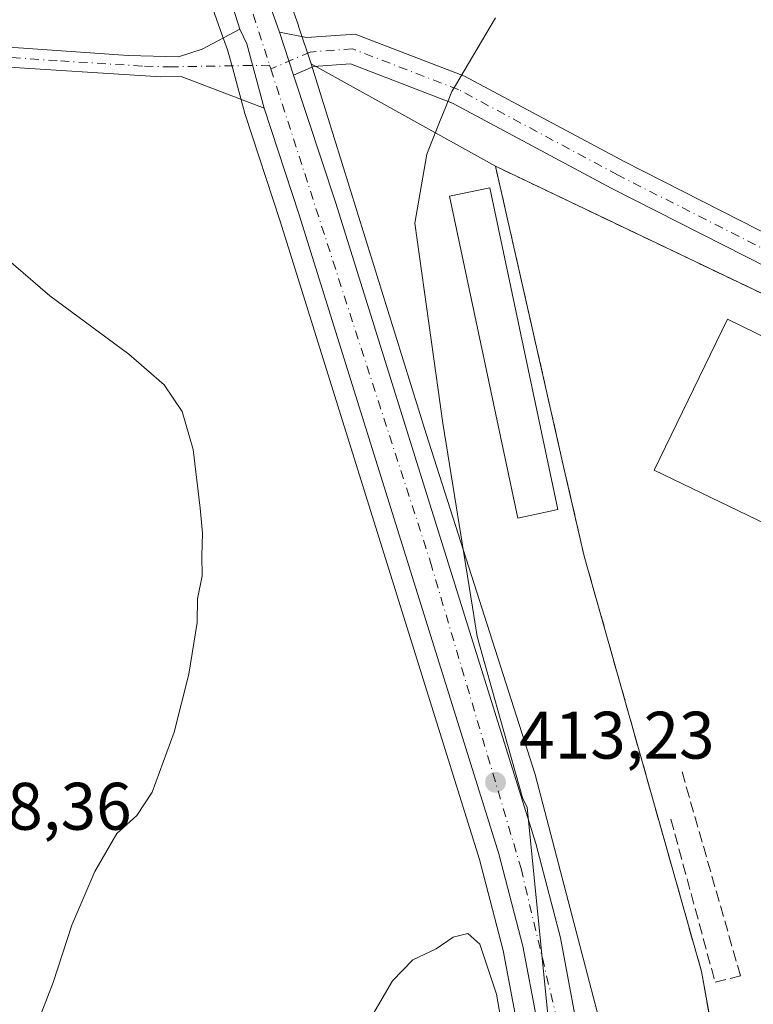
# Model space of a CAD drawing. Units: metres. Extents: x 603733 to 607304, y 4740782 to 4743147.
# Drawn here: x 604094 to 604204, y 4742225 to 4742372 of the extents above; entities that cross this region are included whole.
import ezdxf

# ---------------------------------------------------------------- set-up
doc = ezdxf.new("R2010")
doc.units = ezdxf.units.M
doc.header["$MEASUREMENT"] = 0
doc.linetypes.add('DGN Style 3', pattern=[2.307223458686699, 1.648016756204785, -0.6592067024819142])
doc.linetypes.add('DGN Style 4', pattern=[2.6384748266838614, 1.318413404963828, -0.6592067024819142, 0.001648016756204785, -0.6592067024819142])
for name, color, linetype, lineweight in [('Carretera de calzada única Cxs', 7, 'Continuous', 13), ('Carretera de calzada única eje', 7, 'DGN Style 4', 0), ('Cultivos herbáceos CxS', 92, 'Continuous', 0), ('Curva de nivel normal', 30, 'Continuous', 0), ('Depósito de residuos Cxs', 6, 'Continuous', 0), ('Edificación industrial Cxs', 135, 'Continuous', 13), ('Edificación ligera Cxs', 1, 'Continuous', 0), ('Entidad de ámbito territorial', 7, 'Continuous', 0), ('Entidad de ámbito territorial CxS', 92, 'Continuous', 0), ('Municipio', 91, 'Continuous', 13), ('Municipio CxS', 4, 'Continuous', 0), ('Muro lineal', 1, 'DGN Style 3', 13), ('Núcleo urbano CxS', 7, 'Continuous', 0), ('Obra de contención lineal', 1, 'DGN Style 3', 13), ('Pista no pavimentada Cxs', 111, 'Continuous', 0), ('Pista no pavimentada eje', 91, 'DGN Style 4', 0), ('Pista pavimentada Cxs', 135, 'Continuous', 0), ('Pista pavimentada eje', 135, 'DGN Style 4', 0), ('Planta de tratamiento de residuos CxS', 135, 'Continuous', 0), ('Punto de cota en terreno', 7, 'Continuous', 0), ('Rótulo de punto de cota en terreno', 7, 'Continuous', 0), ('Vegetación y arbolados urbanos CxS', 151, 'Continuous', 0)]:
    doc.layers.add(name, color=color, linetype=linetype, lineweight=lineweight)
doc.styles.add('Style-Arial', font='txt')

# ---------------------------------------------------------------- blocks, each defined once
blk = doc.blocks.new('*U17')
at = {"layer": 'Cultivos herbáceos CxS', "color": 92, "linetype": 'Continuous', "lineweight": 0}
for points in [[(604203.2872000001, 4742060.1141, 414.9245999999985), (604189.3534000004, 4742091.754000001, 415.585500000001), (604185.9638999999, 4742100.963400001, 415.649900000004), (604183.7593, 4742111.750700001, 415.8187000000034), (604183.7107999995, 4742111.9531, 415.8165000000009), (604182.5447000006, 4742116.150599999, 415.6858999999968), (604182.4691000005, 4742117.3597, 415.6803000000073), (604197.9901000002, 4742115.550100001, 416.3886999999959), (604202.5308999997, 4742114.568600001, 415.0432000000001), (604209.8800999997, 4742112.9801, 415.5571000000054), (604305.2701000003, 4742092.390100001, 421.9551000000066), (604381.3601000002, 4742247.4001, 417.9367000000057), (604356.4700999996, 4742259.280099999, 416.2630000000063), (604351.3602, 4742261.710100001, 415.9765999999945), (604347.1601999998, 4742263.720100001, 415.7391000000061), (604165.3800999997, 4742350.4301, 412.3010999999969), (604137.8444999997, 4742365.728599999, 412.0746000000072), (604135.9889000002, 4742371.350500001, 411.9820999999938), (604135.9675000003, 4742371.413100001, 411.9818999999989), (604132.9463000001, 4742379.930199999, 412.1006000000052)], [(604122.3629999999, 4742376.3367, 411.5884999999981), (604124.6124999998, 4742369.998500001, 411.5770000000048), (604125.3936000001, 4742367.788000001, 411.6358999999939), (604126.1067000004, 4742365.147700001, 411.6970000000001), (604127.9539000001, 4742358.3079, 411.4921000000031), (604128.0011999998, 4742358.1501, 411.485400000005), (604133.2439000001, 4742342.2623, 411.1989999999932), (604163.0040999996, 4742247.077299999, 413.4946999999956), (604166.5109000001, 4742233.4847, 414.5078000000067), (604168.6139000002, 4742222.4169, 415.0865000000049)]]:
    blk.add_polyline3d(points, dxfattribs=at)
blk = doc.blocks.new('5PATER')
at = {"layer": 'Vegetación y arbolados urbanos CxS', "linetype": 'Continuous', "lineweight": 0}
h = blk.add_hatch(color=51, dxfattribs=at)
edge = h.paths.add_edge_path()
edge.add_ellipse((0, 0), major_axis=(-0.1095731443231308, -0.1110710700762829), ratio=0.9994222409660322, start_angle=0, end_angle=360)
blk = doc.blocks.new('*U35')
at = {"layer": 'Carretera de calzada única Cxs', "color": 7, "linetype": 'Continuous', "lineweight": 13}
for points in [[(604192.8501000004, 4742059.090100001, 414.3527000000031), (604179.7600999996, 4742086.770099999, 414.7820999999968), (604175.0800999999, 4742097.9801, 415.3046000000031), (604173.2801000001, 4742106.380100001, 415.6349000000046), (604172.1201, 4742116.610099999, 416.180600000007), (604174.0100999996, 4742174.770099999, 415.2437999999966), (604174.1700999998, 4742198.540100001, 415.0703000000067), (604173.2801000001, 4742212.0601, 414.6621000000014), (604171.5701000001, 4742222.9301, 414.420499999993), (604169.4401000004, 4742234.140100001, 414.0448999999935), (604165.8901000004, 4742247.9001, 413.5593999999983), (604136.1001000004, 4742343.1801, 412.0054999999993), (604130.8513000002, 4742359.0965, 412.0280999999959), (604128.2600999996, 4742368.6801, 412.0872999999993), (604127.2150999998, 4742370.8851, 412.0546999999933), (604125.1901000004, 4742377.340100001, 412.0241999999998), (604106.0800999999, 4742438.770099999, 412.1141000000061), (604098.3901000004, 4742463.3301, 412.1824999999953), (604095.9801000003, 4742473.300100001, 412.2125999999989), (604094.3701, 4742488.220100001, 412.4190999999992), (604091.8000999996, 4742525.460100001, 412.3668000000035), (604089.8000999996, 4742545.340100001, 412.2265000000043)], [(604096.6001000004, 4742541.6601, 412.5714000000008), (604097.7500999998, 4742531.7301, 412.6010999999999), (604099.6201, 4742493.5001, 412.9465000000055), (604100.1001000004, 4742487.670100001, 412.8579000000027), (604101.6700999998, 4742481.4901, 412.6907999999967), (604104.7801000001, 4742466.8201, 412.6563000000024), (604109.0500999996, 4742447.670100001, 412.4888000000064), (604111.7100999998, 4742437.7301, 412.3399000000064), (604130.1001000004, 4742378.9801, 412.1949000000022), (604133.1401000004, 4742370.4101, 412.2001000000019), (604135.2472000001, 4742364.0261, 412.9462000000058), (604141.5500999996, 4742344.9301, 413.457699999999), (604171.3901000004, 4742249.4801, 413.6777000000002), (604175.0500999996, 4742235.390100001, 414.0810000000056), (604177.2100999998, 4742223.920100001, 414.4614000000001), (604178.9801000003, 4742212.690099999, 414.7593999999954), (604179.8901000004, 4742198.710100001, 415.0938000000024), (604179.7301000003, 4742174.670100001, 415.4208999999973), (604179.3201000001, 4742119.6501, 415.7385000000068), (604179.5701000001, 4742115.6501, 415.7063999999955), (604180.8201000001, 4742111.1501, 415.6772999999957), (604183.0701000001, 4742100.140100001, 415.3847999999998), (604186.5701000001, 4742090.630100001, 415.2265000000043), (604200.5701000001, 4742058.840100001, 414.7605999999942)]]:
    blk.add_polyline3d(points, dxfattribs=at)
blk = doc.blocks.new('*U59')
at = {"layer": 'Depósito de residuos Cxs', "color": 6, "linetype": 'Continuous', "lineweight": 0}
for points in [[(604165.3800999997, 4742350.4301, 415.0356000000029), (604347.1601, 4742263.720100001, 417.5467999999965), (604343.2801000001, 4742255.600099999, 416.0106999999989), (604343.2401000002, 4742255.5101, 416.0090000000055), (604347.4401000004, 4742253.5101, 417.0121999999974), (604347.4801000003, 4742253.600099999, 417.0304000000033), (604351.3601000002, 4742261.710100001, 417.2217999999993), (604356.4700999996, 4742259.280099999, 417.4054999999935), (604381.3601000002, 4742247.4001, 419.0283000000054), (604305.2701000003, 4742092.390100001, 423.377999999997), (604209.8800999997, 4742112.9801, 417.2645000000048), (604197.9901000002, 4742115.550100001, 417.1938999999985), (604198.1401000004, 4742131.1801, 417.5120000000024), (604209.9801000003, 4742131.1801, 415.7600999999996), (604210.0100999996, 4742137.050100001, 415.8147999999928), (604198.1901000004, 4742136.8201, 417.3801999999997), (604198.2638999998, 4742144.628799999, 418.9848000000056), (604198.8601000002, 4742207.7401, 418.2461999999941), (604198.9301000005, 4742214.800100001, 416.676999999996), (604196.1001000004, 4742230.390100001, 416.1704000000027), (604178.6101000002, 4742292.3101, 414.6303000000044), (604175.7801000001, 4742304.590100001, 415.0884999999981)], [(604251.9600999998, 4742274.8301, 421.8996999999945), (604302.5500999996, 4742250.300100001, 421.1353999999993), (604313.3201000001, 4742272.5001, 420.6129999999976), (604262.7301000003, 4742297.030099999, 421.198000000004), (604200.0100999996, 4742327.630100001, 415.7256000000052), (604189.0701000001, 4742305.140100001, 415.4453000000067)]]:
    blk.add_polyline3d(points, close=True, dxfattribs=at)

msp = doc.modelspace()

# ---------------------------------------------------------------- linework, layer by layer
at = {"layer": 'Carretera de calzada única Cxs', "color": 7, "linetype": 'Continuous', "lineweight": 13, "extrusion": (-0.1023835319601717, -0.03382351725760099, 0.9941697953889392), "elevation": -221846.6891725366, "flags": 128}
msp.add_lwpolyline([(-4313500.831436877, 2049279.409293487), (-4313498.40992832, 2049279.711632809), (-4313488.497220648, 2049279.162599438)], dxfattribs=at)
at = {"layer": 'Carretera de calzada única Cxs', "color": 7, "linetype": 'Continuous', "lineweight": 13, "extrusion": (-0.03457247103136282, 0.1047461701362956, 0.9938978740738729), "elevation": 476268.4471435578, "flags": 128}
msp.add_lwpolyline([(-2060085.673516338, -4287681.367302095), (-2060085.673516338, -4287688.131323948)], dxfattribs=at)
at = {"layer": 'Carretera de calzada única Cxs', "color": 7, "linetype": 'Continuous', "lineweight": 13}
for points in [[(604127.2150999998, 4742370.8851, 412.0546999999933), (604125.1901000004, 4742377.340100001, 412.0241999999998), (604106.0800999999, 4742438.770099999, 412.1141000000061), (604098.3901000004, 4742463.3301, 412.1824999999953), (604095.9801000003, 4742473.300100001, 412.2125999999989), (604094.3701, 4742488.220100001, 412.4190999999992), (604091.8000999996, 4742525.460100001, 412.3668000000035), (604089.8000999996, 4742545.340100001, 412.2265000000043), (604084.2100999998, 4742587.710100001, 412.6765000000014), (604079.4801000003, 4742612.2601, 413.4823999999935), (604078.5701000001, 4742620.7401, 413.5890999999974), (604078.3701, 4742627.790100001, 413.5256999999983), (604078.6201, 4742632.7501, 413.5096999999951), (604079.2801000001, 4742637.0101, 413.4567999999999), (604080.1001000004, 4742640.100099999, 413.323000000004), (604082.5000999998, 4742649.1801, 413.0093999999954), (604098.2600999996, 4742698.350099999, 412.1441999999952), (604113.1001000004, 4742739.890100001, 411.9033000000054), (604114.8101000005, 4742744.590100001, 411.9005000000034), (604114.8800999997, 4742744.783500001, 411.8990000000049)], [(604096.6001000004, 4742541.6601, 412.5714000000008), (604097.7500999998, 4742531.7301, 412.6010999999999), (604099.6201, 4742493.5001, 412.9465000000055), (604100.1001000004, 4742487.670100001, 412.8579000000027), (604101.6700999998, 4742481.4901, 412.6907999999967), (604104.7801000001, 4742466.8201, 412.6563000000024), (604109.0500999996, 4742447.670100001, 412.4888000000064), (604111.7100999998, 4742437.7301, 412.3399000000064), (604130.1001000004, 4742378.9801, 412.1949000000022), (604133.1401000004, 4742370.4101, 412.2001000000019)], [(604135.2472000001, 4742364.0261, 412.9462000000058), (604141.5500999996, 4742344.9301, 413.457699999999), (604171.3901000004, 4742249.4801, 413.6777000000002), (604175.0500999996, 4742235.390100001, 414.0810000000056), (604177.2100999998, 4742223.920100001, 414.4614000000001), (604178.9801000003, 4742212.690099999, 414.7593999999954), (604179.8901000004, 4742198.710100001, 415.0938000000024), (604179.7301000003, 4742174.670100001, 415.4208999999973), (604179.3201000001, 4742119.6501, 415.7385000000068), (604179.5701000001, 4742115.6501, 415.7063999999955), (604180.8201000001, 4742111.1501, 415.6772999999957), (604183.0701000001, 4742100.140100001, 415.3847999999998), (604186.5701000001, 4742090.630100001, 415.2265000000043), (604200.5701000001, 4742058.840100001, 414.7605999999942), (604234.3501000004, 4741991.020099999, 413.2918000000063), (604348.8501000004, 4741767.520099999, 409.3956999999937), (604353.1001000004, 4741755.5101, 409.0161999999983), (604358.1201, 4741738.2601, 408.5577000000048), (604367.0701000001, 4741703.710100001, 407.1187000000064), (604377.3300999999, 4741657.9901, 405.3582000000025), (604387.0389, 4741619.356899999, 403.9171000000061)], [(604221.3701, 4742001.6801, 413.5016999999934), (604192.8501000004, 4742059.090100001, 414.3527000000031), (604179.7600999996, 4742086.770099999, 414.7820999999968), (604175.0800999999, 4742097.9801, 415.3046000000031), (604173.2801000001, 4742106.380100001, 415.6349000000046), (604172.1201, 4742116.610099999, 416.180600000007), (604174.0100999996, 4742174.770099999, 415.2437999999966), (604174.1700999998, 4742198.540100001, 415.0703000000067), (604173.2801000001, 4742212.0601, 414.6621000000014), (604171.5701000001, 4742222.9301, 414.420499999993), (604169.4401000004, 4742234.140100001, 414.0448999999935), (604165.8901000004, 4742247.9001, 413.5593999999983), (604136.1001000004, 4742343.1801, 412.0054999999993), (604130.8513000002, 4742359.0965, 412.0280999999959)]]:
    msp.add_polyline3d(points, dxfattribs=at)
at = {"layer": 'Carretera de calzada única eje', "color": 7, "linetype": 'DGN Style 4', "lineweight": 0, "extrusion": (-0.00338148149605005, 0.0104428104743428, 0.9999397548314043), "elevation": 47892.96602609347, "flags": 128}
msp.add_lwpolyline([(604129.6053796657, 4742123.94852198), (604129.7821999599, 4742123.402492206)], dxfattribs=at)
at = {"layer": 'Carretera de calzada única eje', "color": 7, "linetype": 'DGN Style 4', "lineweight": 0}
for points in [[(604117.8806999996, 4742745.470100001, 411.8990000000049), (604112.9101, 4742731.460100001, 411.868100000007), (604101.6201, 4742700.210100001, 412.1157999999996), (604086.6401000004, 4742654.110099999, 412.8778000000021), (604081.5100999996, 4742635.090100001, 413.2752999999939), (604080.7801000001, 4742622.290100001, 413.2517999999982), (604084.4401000004, 4742600.710100001, 412.9223999999958), (604088.1001000004, 4742576.9301, 412.6478000000061), (604093.9401000004, 4742534.020099999, 412.4783000000025), (604098.3201000001, 4742476.590100001, 412.6027000000031), (604108.5701000001, 4742437.8301, 412.323000000004), (604122.4600999998, 4742393.9301, 412.418399999995), (604131.6656999999, 4742365.5089, 412.2266999999993)], [(604131.8425000003, 4742364.962900001, 412.232999999993), (604155.6601, 4742291.4301, 413.8012000000017), (604169.1901000004, 4742245.710100001, 413.6371000000072), (604175.0301000001, 4742221.210100001, 414.402900000001), (604177.9600999998, 4742198.890100001, 415.030700000003), (604175.7801000001, 4742157.0701, 415.3503999999957), (604176.8701, 4742112.0801, 415.6833999999944), (604177.9801000003, 4742098.9101, 415.3285999999935), (604187.1201, 4742078.790100001, 414.9088999999949), (604226.1863000002, 4742001.1207, 413.5253999999986)]]:
    msp.add_polyline3d(points, dxfattribs=at)
at = {"layer": 'Cultivos herbáceos CxS', "color": 92, "linetype": 'Continuous', "lineweight": 0}
for points in [[(604087.8271000005, 4742627.134500001, 413.1193000000058), (604087.7629000006, 4742624.202600001, 413.1496000000043), (604088.7993000001, 4742611.802999999, 413.0657999999967), (604095.7191000005, 4742570.374299999, 412.8503000000055), (604095.7326999997, 4742570.284700001, 412.8503000000055), (604099.5765000005, 4742542.035, 412.7648000000045), (604100.7302000001, 4742532.075400001, 412.6782999999996), (604100.7465000004, 4742531.876800001, 412.6750000000029), (604102.6140999999, 4742493.6965, 413.043399999995), (604103.0695000002, 4742488.165899999, 413.0877000000037), (604104.5778000001, 4742482.228700001, 413.0564000000013), (604104.6048999997, 4742482.112400001, 413.0535999999993), (604107.7117, 4742467.457800001, 412.8343000000023), (604111.9644999999, 4742448.3848, 412.4796000000061), (604114.5919000005, 4742438.566299999, 412.5562999999966), (604132.9463000001, 4742379.930199999, 412.1006000000052), (604135.9675000003, 4742371.413100001, 411.9818999999989), (604135.9889000002, 4742371.350500001, 411.9820999999938), (604137.8444999997, 4742365.728599999, 412.0746000000072)], [(604093.0641000001, 4742472.5953, 411.2605999999942), (604095.4741000002, 4742462.625399999, 411.3883999999962), (604095.5272000004, 4742462.433800001, 411.3843000000052), (604103.2164000003, 4742437.876300001, 411.4752000000008), (604122.3256999999, 4742376.448999999, 411.5920999999944), (604122.3629999999, 4742376.3367, 411.5884999999981), (604124.6124999998, 4742369.998500001, 411.5770000000048), (604125.3936000001, 4742367.788000001, 411.6358999999939), (604126.1067000004, 4742365.147700001, 411.6970000000001), (604127.9539000001, 4742358.3079, 411.4921000000031), (604128.0011999998, 4742358.1501, 411.485400000005), (604133.2439000001, 4742342.2623, 411.1989999999932), (604163.0040999996, 4742247.077299999, 413.4946999999956), (604166.5109000001, 4742233.4847, 414.5078000000067), (604168.6139000002, 4742222.4169, 415.0865000000049), (604170.2955, 4742211.728, 415.8907000000036), (604171.1695999998, 4742198.451500001, 415.7262000000046), (604171.0105999997, 4742174.829, 415.1417999999976), (604170.517, 4742159.642300001, 414.8570000000037), (604170.1113, 4742146.1187, 414.899900000004)], [(604182.4691000005, 4742117.3597, 415.6803000000073), (604197.9901000002, 4742115.550100001, 416.3886999999959), (604202.5308999997, 4742114.568600001, 415.0432000000001), (604209.8800999997, 4742112.9801, 415.5571000000054), (604305.2701000003, 4742092.390100001, 421.9551000000066), (604381.3601000002, 4742247.4001, 417.9367000000057), (604356.4700999996, 4742259.280099999, 416.2630000000063), (604351.3602, 4742261.710100001, 415.9765999999945), (604347.1601999998, 4742263.720100001, 415.7391000000061), (604165.3800999997, 4742350.4301, 412.3010999999969), (604137.8444999997, 4742365.728599999, 412.0746000000072)]]:
    msp.add_polyline3d(points, dxfattribs=at)
at = {"layer": 'Curva de nivel normal', "color": 30, "linetype": 'Continuous', "lineweight": 0, "flags": 128}
for points, elevation in [([(604087.9699999997, 4742340.440099999), (604098.8600000005, 4742331.120100001), (604110.6399999997, 4742322.420100001), (604115.9500000002, 4742317.870100001), (604118.6200000001, 4742313.890100001), (604120.25, 4742308.220100001), (604121.3200000003, 4742299.440099999), (604121.6600000003, 4742295.720100001), (604121.5599999996, 4742292.340100001), (604121.5899999999, 4742289.380100001), (604120.9100000003, 4742285.950099999), (604120.8499999996, 4742282.4301), (604119.6299999999, 4742274.700099999), (604117.4199999999, 4742266.050100001), (604114.1600000003, 4742257.110099999), (604111.8600000005, 4742253.620100001), (604108.8600000005, 4742250.950099999), (604105.5999999996, 4742245.290100001), (604102.1699999999, 4742237.290100001), (604099.3600000005, 4742228.720100001), (604097.6900000004, 4742224.350099999), (604096.6600000003, 4742221.530099999), (604094.0499999998, 4742218.100099999)], 410), ([(604147.0499999998, 4742223.9801), (604150.0099999999, 4742228.960100001), (604153.0499999998, 4742232.090100001), (604156.5300000003, 4742233.7601), (604159.0499999998, 4742235.4901), (604161.2599999999, 4742236.040100001), (604163.0199999996, 4742234.460100001), (604165.5300000003, 4742226.9801), (604168.1399999997, 4742211.840100001)], 415)]:
    msp.add_lwpolyline(points, dxfattribs=dict(at, elevation=elevation))
at = {"layer": 'Depósito de residuos Cxs', "color": 6, "linetype": 'Continuous', "lineweight": 0, "extrusion": (-0.01125299020264536, 0.005367734516738214, 0.9999222757983027), "elevation": 19072.01433276259, "flags": 128}
msp.add_lwpolyline([(604131.7955783561, 4742316.376252869), (604313.5923271951, 4742229.665003674)], dxfattribs=at)
at = {"layer": 'Depósito de residuos Cxs', "color": 6, "linetype": 'Continuous', "lineweight": 0}
for points in [[(604198.8601000002, 4742207.7401, 418.2461999999941), (604198.9301000005, 4742214.800100001, 416.676999999996), (604196.1001000004, 4742230.390100001, 416.1704000000027), (604178.6101000002, 4742292.3101, 414.6303000000044), (604175.7801000001, 4742304.590100001, 415.0884999999981), (604165.3800999997, 4742350.4301, 415.0356000000029)], [(604313.3201000001, 4742272.5001, 420.6129999999976), (604262.7301000003, 4742297.030099999, 421.198000000004), (604200.0100999996, 4742327.630100001, 415.7256000000052), (604189.0701000001, 4742305.140100001, 415.4453000000067), (604251.9600999998, 4742274.8301, 421.8996999999945)]]:
    msp.add_polyline3d(points, dxfattribs=at)
at = {"layer": 'Edificación industrial Cxs', "color": 135, "linetype": 'Continuous', "lineweight": 13, "elevation": 421.8996999999944, "flags": 128}
msp.add_lwpolyline([(604313.3201000001, 4742272.5001), (604302.5500999996, 4742250.300100001), (604251.9600999998, 4742274.8301), (604189.0701000001, 4742305.140100001), (604200.0100999996, 4742327.630100001), (604262.7301000003, 4742297.030099999)], close=True, dxfattribs=at)
at = {"layer": 'Edificación industrial Cxs', "color": 135, "linetype": 'Continuous', "lineweight": 13}
msp.add_polyline3d([(604313.3201000001, 4742272.5001, 420.6129999999976), (604262.7301000003, 4742297.030099999, 421.198000000004), (604200.0100999996, 4742327.630100001, 415.7256000000052), (604189.0701000001, 4742305.140100001, 415.4453000000067), (604251.9600999998, 4742274.8301, 421.8996999999945)], dxfattribs=at)
at = {"layer": 'Edificación ligera Cxs', "color": 1, "linetype": 'Continuous', "lineweight": 0}
msp.add_polyline3d([(604174.6700999998, 4742299.2601, 414.9995999999956), (604168.6901000004, 4742297.9901, 413.6018999999943), (604158.5301000001, 4742345.960100001, 412.9067000000068), (604164.5100999996, 4742347.2301, 415.3061000000016), (604174.6700999998, 4742299.2601, 414.9995999999956)], dxfattribs=at)
msp.add_3dface([(604174.6700999998, 4742299.2601, 415.3061000000016), (604168.6901000004, 4742297.9901, 415.3061000000016), (604158.5301000001, 4742345.960100001, 415.3061000000016), (604164.5100999996, 4742347.2301, 415.3061000000016)], dxfattribs=at)
at = {"layer": 'Entidad de ámbito territorial', "color": 7, "linetype": 'Continuous', "lineweight": 0, "flags": 128}
msp.add_lwpolyline([(604165.3640000016, 4742372.547999999), (604159.4000000008, 4742362.478), (604158.8580000001, 4742361.563), (604158.7730000013, 4742361.349000001), (604157.8620000005, 4742359.077000001), (604157.2380000018, 4742357.520999999), (604155.1300000016, 4742352.256000001), (604153.3170000003, 4742341.950999998), (604157.5170000002, 4742312.141999999), (604161.9199999998, 4742284.709999999), (604162.6260000011, 4742280.312), (604166.0640000012, 4742268.111000001), (604169.4440000008, 4742256.118000002), (604170.0900000017, 4742254.854000002), (604173.1580000008, 4742223.892999998)], dxfattribs=at)
at = {"layer": 'Entidad de ámbito territorial CxS', "color": 92, "linetype": 'Continuous', "lineweight": 0, "flags": 128}
msp.add_lwpolyline([(604165.364000001, 4742372.548000001), (604159.4000000004, 4742362.477999999), (604158.8579999995, 4742361.562999999), (604158.7730000007, 4742361.348999999), (604157.8620000001, 4742359.077000001), (604157.237999999, 4742357.521000001), (604155.1299999988, 4742352.256), (604153.3169999997, 4742341.950999999), (604157.5169999996, 4742312.142), (604161.9199999992, 4742284.71), (604162.6260000005, 4742280.312000001), (604166.0640000006, 4742268.111000001), (604169.4440000004, 4742256.118000001), (604170.089999999, 4742254.854), (604173.1580000002, 4742223.892999999)], dxfattribs=at)
at = {"layer": 'Municipio', "color": 91, "linetype": 'Continuous', "lineweight": 13, "flags": 128}
msp.add_lwpolyline([(604165.3640000016, 4742372.547999999), (604159.4000000008, 4742362.478), (604158.8580000001, 4742361.563), (604158.7730000013, 4742361.349000001), (604157.8620000005, 4742359.077000001), (604157.2380000018, 4742357.520999999), (604155.1300000016, 4742352.256000001), (604153.3170000003, 4742341.950999998), (604157.5170000002, 4742312.141999999), (604161.9199999998, 4742284.709999999), (604162.6260000011, 4742280.312), (604166.0640000012, 4742268.111000001), (604169.4440000008, 4742256.118000002), (604170.0900000017, 4742254.854000002), (604173.1580000008, 4742223.892999998)], dxfattribs=at)
msp.add_lwpolyline([(604165.3640000016, 4742372.547999999), (604159.4000000008, 4742362.478), (604158.8580000001, 4742361.563), (604158.7730000013, 4742361.349000001), (604157.8620000005, 4742359.077000001), (604157.2380000018, 4742357.520999999), (604155.1300000016, 4742352.256000001), (604153.3170000003, 4742341.950999998), (604157.5170000002, 4742312.141999999), (604161.9199999998, 4742284.709999999), (604162.6260000011, 4742280.312), (604166.0640000012, 4742268.111000001), (604169.4440000008, 4742256.118000002), (604170.0900000017, 4742254.854000002), (604173.1580000008, 4742223.892999998)], dxfattribs=at)
at = {"layer": 'Municipio CxS', "color": 4, "linetype": 'Continuous', "lineweight": 0, "flags": 128}
for points in [[(604165.364000001, 4742372.548000001), (604159.4000000004, 4742362.477999999), (604158.8579999995, 4742361.562999999), (604158.7730000007, 4742361.348999999), (604157.8620000001, 4742359.077000001), (604157.237999999, 4742357.521000001), (604155.1299999988, 4742352.256), (604153.3169999997, 4742341.950999999), (604157.5169999996, 4742312.142), (604161.9199999992, 4742284.71), (604162.6260000005, 4742280.312000001), (604166.0640000006, 4742268.111000001), (604169.4440000004, 4742256.118000001), (604170.089999999, 4742254.854), (604173.1580000002, 4742223.892999999)], [(604173.1580000002, 4742223.892999999), (604170.089999999, 4742254.854), (604169.4440000004, 4742256.118000001), (604166.0640000006, 4742268.111000001), (604162.6260000005, 4742280.312000001), (604161.9199999992, 4742284.71), (604157.5169999996, 4742312.142), (604153.3169999997, 4742341.950999999), (604155.1299999988, 4742352.256), (604157.237999999, 4742357.521000001), (604157.8620000001, 4742359.077000001), (604158.7730000007, 4742361.348999999), (604158.8579999995, 4742361.562999999), (604159.4000000004, 4742362.477999999), (604165.364000001, 4742372.548000001)]]:
    msp.add_lwpolyline(points, dxfattribs=at)
at = {"layer": 'Muro lineal', "color": 1, "linetype": 'DGN Style 3', "lineweight": 13}
msp.add_polyline3d([(604347.1601, 4742263.720100001, 417.5467999999965), (604165.3800999997, 4742350.4301, 415.0356000000029), (604175.7801000001, 4742304.590100001, 415.0884999999981), (604178.6101000002, 4742292.3101, 414.6303000000044), (604196.1001000004, 4742230.390100001, 416.1704000000027), (604198.9301000005, 4742214.800100001, 416.676999999996), (604198.8601000002, 4742207.7401, 418.2461999999941)], dxfattribs=at)
at = {"layer": 'Núcleo urbano CxS', "color": 7, "linetype": 'Continuous', "lineweight": 0}
for points in [[(604087.8271000005, 4742627.134500001, 413.1193000000058), (604087.7629000006, 4742624.202600001, 413.1496000000043), (604088.7993000001, 4742611.802999999, 413.0657999999967), (604095.7191000005, 4742570.374299999, 412.8503000000055), (604095.7326999997, 4742570.284700001, 412.8503000000055), (604099.5765000005, 4742542.035, 412.7648000000045), (604100.7302000001, 4742532.075400001, 412.6782999999996), (604100.7465000004, 4742531.876800001, 412.6750000000029), (604102.6140999999, 4742493.6965, 413.043399999995), (604103.0695000002, 4742488.165899999, 413.0877000000037), (604104.5778000001, 4742482.228700001, 413.0564000000013), (604104.6048999997, 4742482.112400001, 413.0535999999993), (604107.7117, 4742467.457800001, 412.8343000000023), (604111.9644999999, 4742448.3848, 412.4796000000061), (604114.5919000005, 4742438.566299999, 412.5562999999966), (604132.9463000001, 4742379.930199999, 412.1006000000052), (604135.9675000003, 4742371.413100001, 411.9818999999989), (604135.9889000002, 4742371.350500001, 411.9820999999938), (604137.8444999997, 4742365.728599999, 412.0746000000072)], [(604093.0641000001, 4742472.5953, 411.2605999999942), (604095.4741000002, 4742462.625399999, 411.3883999999962), (604095.5272000004, 4742462.433800001, 411.3843000000052), (604103.2164000003, 4742437.876300001, 411.4752000000008), (604122.3256999999, 4742376.448999999, 411.5920999999944), (604122.3629999999, 4742376.3367, 411.5884999999981), (604124.6124999998, 4742369.998500001, 411.5770000000048), (604125.3936000001, 4742367.788000001, 411.6358999999939), (604126.1067000004, 4742365.147700001, 411.6970000000001), (604127.9539000001, 4742358.3079, 411.4921000000031), (604128.0011999998, 4742358.1501, 411.485400000005), (604133.2439000001, 4742342.2623, 411.1989999999932), (604163.0040999996, 4742247.077299999, 413.4946999999956), (604166.5109000001, 4742233.4847, 414.5078000000067), (604168.6139000002, 4742222.4169, 415.0865000000049), (604170.2955, 4742211.728, 415.8907000000036), (604171.1695999998, 4742198.451500001, 415.7262000000046), (604171.0105999997, 4742174.829, 415.1417999999976), (604170.517, 4742159.642300001, 414.8570000000037), (604170.1113, 4742146.1187, 414.899900000004)], [(604132.9463000001, 4742379.930199999, 412.1006000000052), (604135.9675000003, 4742371.413100001, 411.9818999999989), (604135.9889000002, 4742371.350500001, 411.9820999999938), (604137.8444999997, 4742365.728599999, 412.0746000000072), (604155.0374999996, 4742310.541300001, 412.6717000000062), (604171.3093999998, 4742259.7412, 413.4321999999956), (604180.8344000002, 4742223.228599999, 414.5020999999979), (604182.8187999995, 4742191.081700001, 415.2494000000006), (604182.4691000005, 4742117.3597, 415.6803000000073), (604182.5447000006, 4742116.150599999, 415.6858999999968), (604183.7107999995, 4742111.9531, 415.8165000000009), (604183.7593, 4742111.750700001, 415.8187000000034), (604185.9638999999, 4742100.963400001, 415.649900000004), (604189.3534000004, 4742091.754000001, 415.585500000001), (604203.2872000001, 4742060.1141, 414.9245999999985)], [(604190.1506000003, 4742057.7817, 413.828800000003), (604177.0481000004, 4742085.487500001, 414.4116999999969), (604176.9918000001, 4742085.614399999, 414.414300000004), (604173.0214000001, 4742095.124700001, 414.9499999999971), (604170.9124999996, 4742106.944, 415.418399999995), (604169.9271, 4742128.623500001, 415.4383999999991), (604169.7219000002, 4742133.137800001, 415.8853999999992), (604170.1113, 4742146.1187, 414.899900000004), (604170.517, 4742159.642300001, 414.8570000000037), (604171.0105999997, 4742174.829, 415.1417999999976), (604171.1695999998, 4742198.451500001, 415.7262000000046), (604170.2955, 4742211.728, 415.8907000000036), (604168.6139000002, 4742222.4169, 415.0865000000049), (604166.5109000001, 4742233.4847, 414.5078000000067), (604163.0040999996, 4742247.077299999, 413.4946999999956), (604133.2439000001, 4742342.2623, 411.1989999999932), (604128.0011999998, 4742358.1501, 411.485400000005), (604127.9539000001, 4742358.3079, 411.4921000000031), (604126.1067000004, 4742365.147700001, 411.6970000000001), (604125.3936000001, 4742367.788000001, 411.6358999999939), (604124.6124999998, 4742369.998500001, 411.5770000000048), (604122.3629999999, 4742376.3367, 411.5884999999981)], [(604137.8444999997, 4742365.728599999, 412.0746000000072), (604155.0374999996, 4742310.541300001, 412.6717000000062), (604171.3093999998, 4742259.7412, 413.4321999999956), (604180.8344000002, 4742223.228599999, 414.5020999999979), (604182.8187999995, 4742191.081700001, 415.2494000000006), (604182.4691000005, 4742117.3597, 415.6803000000073)], [(604182.4691000005, 4742117.3597, 415.6803000000073), (604197.9901000002, 4742115.550100001, 416.3886999999959), (604202.5308999997, 4742114.568600001, 415.0432000000001), (604209.8800999997, 4742112.9801, 415.5571000000054), (604305.2701000003, 4742092.390100001, 421.9551000000066), (604381.3601000002, 4742247.4001, 417.9367000000057), (604356.4700999996, 4742259.280099999, 416.2630000000063), (604351.3602, 4742261.710100001, 415.9765999999945), (604347.1601999998, 4742263.720100001, 415.7391000000061), (604165.3800999997, 4742350.4301, 412.3010999999969), (604137.8444999997, 4742365.728599999, 412.0746000000072)], [(604137.8444999997, 4742365.728599999, 412.0746000000072), (604155.0374999996, 4742310.541300001, 412.6717000000062), (604171.3093999998, 4742259.7412, 413.4321999999956), (604180.8344000002, 4742223.228599999, 414.5020999999979), (604182.8187999995, 4742191.081700001, 415.2494000000006), (604182.4691000005, 4742117.3597, 415.6803000000073)]]:
    msp.add_polyline3d(points, dxfattribs=at)
msp.add_polyline3d([(604182.4691000005, 4742117.3597, 415.6803000000073), (604182.8187999995, 4742191.081700001, 415.2494000000006), (604180.8344000002, 4742223.228599999, 414.5020999999979), (604171.3093999998, 4742259.7412, 413.4321999999956), (604155.0374999996, 4742310.541300001, 412.6717000000062), (604137.8444999997, 4742365.728599999, 412.0746000000072), (604165.3800999997, 4742350.4301, 412.3010999999969), (604347.1601999998, 4742263.720100001, 415.7391000000061), (604351.3602, 4742261.710100001, 415.9765999999945), (604356.4700999996, 4742259.280099999, 416.2630000000063), (604381.3601000002, 4742247.4001, 417.9367000000057), (604305.2701000003, 4742092.390100001, 421.9551000000066), (604209.8800999997, 4742112.9801, 415.5571000000054), (604202.5308999997, 4742114.568600001, 415.0432000000001), (604197.9901000002, 4742115.550100001, 416.3886999999959)], close=True, dxfattribs=at)
at = {"layer": 'Obra de contención lineal', "color": 1, "linetype": 'DGN Style 3', "lineweight": 13}
msp.add_polyline3d([(604191.5301000001, 4742253.110099999, 415.0791999999929), (604198.1501000002, 4742228.770099999, 415.3549000000057), (604201.9301000005, 4742229.710100001, 413.5301999999938), (604193.1901000004, 4742260.200099999, 413.651199999993)], dxfattribs=at)
at = {"layer": 'Pista no pavimentada Cxs', "color": 111, "linetype": 'Continuous', "lineweight": 0, "extrusion": (-0.03457247103136282, 0.1047461701362956, 0.9938978740738729), "elevation": 476268.4471435578, "flags": 128}
msp.add_lwpolyline([(-2060085.673516338, -4287681.367302095), (-2060085.673516338, -4287688.131323948)], dxfattribs=at)
at = {"layer": 'Pista no pavimentada Cxs', "color": 111, "linetype": 'Continuous', "lineweight": 0}
for points in [[(604222.6979, 4742326.843499999, 413.9082999999956), (604182.6372999996, 4742347.177300001, 414.1695000000037), (604158.9332999998, 4742359.8597, 412.0950000000012), (604143.7505000001, 4742365.699300001, 412.8911999999983), (604138.2399000004, 4742365.3057, 413.0725999999996), (604135.2472000001, 4742364.0261, 412.9462000000058), (604133.1401000004, 4742370.4101, 412.2001000000019), (604137.1895000003, 4742369.641899999, 412.0660000000062), (604144.4149000002, 4742370.1579, 412.0126000000019), (604160.7679000003, 4742363.8683, 412.1521000000066), (604184.6710999999, 4742351.079299999, 412.6826000000001), (604224.6637000004, 4742330.780099999, 413.1738999999943)], [(604133.1401000004, 4742370.4101, 412.2001000000019), (604137.1895000003, 4742369.641899999, 412.0660000000062), (604144.4149000002, 4742370.1579, 412.0126000000019), (604160.7679000003, 4742363.8683, 412.1521000000066), (604184.6710999999, 4742351.079299999, 412.6826000000001), (604224.6637000004, 4742330.780099999, 413.1738999999943), (604250.5460999999, 4742318.0659, 413.5108000000037), (604286.0147000002, 4742301.999100001, 414.3269), (604315.7893000003, 4742287.7193, 415.2277999999933), (604349.9178999999, 4742269.788100001, 417.2041000000027), (604356.4901000002, 4742265.940099999, 416.9162000000069), (604365.8501000004, 4742262.4801, 416.9557000000059), (604375.3701, 4742259.390100001, 417.4097000000039), (604390.7500999998, 4742255.4101, 418.2363000000041), (604400.3601000002, 4742253.5701, 418.6861999999965), (604405.1300999997, 4742253.0801, 418.8450000000012), (604438.7200999996, 4742251.120100001, 420.9766999999993), (604467.7801000001, 4742250.130100001, 420.1791999999987), (604486.4600999998, 4742248.140100001, 419.8274999999995), (604497.1401000004, 4742246.390100001, 420.9765000000043), (604531.0301000001, 4742237.020099999, 419.2915999999968), (604554.9700999996, 4742229.840100001, 418.8383000000031)], [(604554.0900999998, 4742227.020099999, 418.608699999997), (604510.8400999998, 4742239.690099999, 418.9615000000049), (604495.7401000002, 4742243.6801, 419.0865000000049), (604482.3300999999, 4742245.6601, 419.2010000000009), (604467.4101, 4742247.190099999, 418.9741000000067), (604443.5800999999, 4742247.940099999, 419.9155000000028), (604404.8901000004, 4742250.140100001, 418.8364000000001), (604399.9301000005, 4742250.6501, 418.5138000000007), (604390.1001000004, 4742252.530099999, 417.872000000003), (604374.4600999998, 4742256.5801, 417.3439000000071), (604347.8715000004, 4742265.892899999, 417.4152999999933), (604313.8141000001, 4742283.786699999, 416.0623000000051), (604284.1552999998, 4742298.0109, 415.8798999999999), (604248.6678999999, 4742314.086300001, 414.8252999999968), (604222.6979, 4742326.843499999, 413.9082999999956), (604182.6372999996, 4742347.177300001, 414.1695000000037), (604158.9332999998, 4742359.8597, 412.0950000000012), (604143.7505000001, 4742365.699300001, 412.8911999999983), (604138.2399000004, 4742365.3057, 413.0725999999996), (604135.2472000001, 4742364.0261, 412.9462000000058)]]:
    msp.add_polyline3d(points, dxfattribs=at)
at = {"layer": 'Pista no pavimentada eje', "color": 91, "linetype": 'DGN Style 4', "lineweight": 0}
msp.add_polyline3d([(604390.4250999996, 4742253.970100001, 418.045499999993), (604374.9151, 4742257.985099999, 417.2087999999931), (604370.1551000001, 4742259.530099999, 417.2122999999993), (604365.4751000004, 4742261.2601, 417.0310999999929), (604351.4013, 4742266.795100001, 416.8013999999966), (604348.8947000002, 4742267.840500001, 417.1070999999938), (604314.8016999997, 4742285.7531, 415.5243999999948), (604285.0850999998, 4742300.004899999, 414.9477000000043), (604249.6069, 4742316.076099999, 414.0155999999988), (604223.6807000004, 4742328.811899999, 413.4817000000039), (604183.6542999997, 4742349.1283, 413.2482000000018), (604159.8507000003, 4742361.8641, 412.0593999999983), (604144.0827000003, 4742367.9287, 412.0166999999929), (604137.7147000004, 4742367.473900001, 412.1747000000032), (604131.8425000003, 4742364.962900001, 412.232999999993)], dxfattribs=at)
at = {"layer": 'Pista pavimentada Cxs', "color": 135, "linetype": 'Continuous', "lineweight": 0, "extrusion": (-0.1023835319601717, -0.03382351725760099, 0.9941697953889392), "elevation": -221846.6891725366, "flags": 128}
msp.add_lwpolyline([(-4313500.831436877, 2049279.409293487), (-4313498.40992832, 2049279.711632809), (-4313488.497220648, 2049279.162599438)], dxfattribs=at)
at = {"layer": 'Pista pavimentada Cxs', "color": 135, "linetype": 'Continuous', "lineweight": 0}
msp.add_polyline3d([(604127.2150999998, 4742370.8851, 412.0546999999933), (604128.2600999996, 4742368.6801, 412.0872999999993), (604130.8513000002, 4742359.0965, 412.0280999999959), (604118.4801000003, 4742363.800100001, 411.3919000000024), (604115.4200999998, 4742363.7501, 411.2902999999933), (604090.3501000004, 4742365.360099999, 410.5331000000006), (604032.1801000005, 4742370.720100001, 409.0746000000072), (603987.2901, 4742373.9001, 408.546199999997), (603945.0301000001, 4742377.4001, 409.8389000000025), (603905.7801000001, 4742380.600099999, 411.9520000000048), (603873.7100999998, 4742383.440099999, 414.1931000000041), (603873.7056, 4742383.440500001, 414.1934000000037), (603873.6604000004, 4742386.4398, 414.2777999999962), (603906.0301000001, 4742383.5701, 412.0331000000006), (603940.3000999996, 4742380.790100001, 410.1817000000011), (603960.2200999996, 4742379.130100001, 409.3650999999954), (603987.5201000003, 4742376.870100001, 408.5899000000064), (604037.3901000004, 4742373.3101, 409.1515000000072), (604090.6001000004, 4742368.3301, 410.7186999999976), (604110.5601000005, 4742366.950099999, 411.0893000000069), (604118.0601000005, 4742366.780099999, 411.2982000000048), (604121.6201, 4742367.9001, 411.4716999999946)], close=True, dxfattribs=at)
for points in [[(603873.6604000004, 4742386.4398, 414.2777999999962), (603906.0301000001, 4742383.5701, 412.0331000000006), (603940.3000999996, 4742380.790100001, 410.1817000000011), (603960.2200999996, 4742379.130100001, 409.3650999999954), (603987.5201000003, 4742376.870100001, 408.5899000000064), (604037.3901000004, 4742373.3101, 409.1515000000072), (604090.6001000004, 4742368.3301, 410.7186999999976), (604110.5601000005, 4742366.950099999, 411.0893000000069), (604118.0601000005, 4742366.780099999, 411.2982000000048), (604121.6201, 4742367.9001, 411.4716999999946), (604127.2150999998, 4742370.8851, 412.0546999999933)], [(604130.8513000002, 4742359.0965, 412.0280999999959), (604118.4801000003, 4742363.800100001, 411.3919000000024), (604115.4200999998, 4742363.7501, 411.2902999999933), (604090.3501000004, 4742365.360099999, 410.5331000000006), (604032.1801000005, 4742370.720100001, 409.0746000000072), (603987.2901, 4742373.9001, 408.546199999997), (603945.0301000001, 4742377.4001, 409.8389000000025), (603905.7801000001, 4742380.600099999, 411.9520000000048), (603873.7100999998, 4742383.440099999, 414.1931000000041), (603873.7056, 4742383.440500001, 414.1934000000037)]]:
    msp.add_polyline3d(points, dxfattribs=at)
at = {"layer": 'Pista pavimentada eje', "color": 135, "linetype": 'DGN Style 4', "lineweight": 0}
msp.add_polyline3d([(603873.6830000002, 4742384.9406, 414.2356), (603889.8701, 4742383.505100001, 413.0996000000014), (603905.9051000001, 4742382.085100001, 412.0102999999945), (603923.0401, 4742380.6951, 410.9643000000069), (603942.6651, 4742379.095100001, 409.9943000000058), (603952.6250999998, 4742378.265100001, 409.6352999999945), (603987.4051000001, 4742375.3851, 408.5694999999978), (604009.8501000004, 4742373.795100001, 408.7891999999993), (604034.7851, 4742372.015100001, 409.1178999999975), (604063.8701, 4742369.335100001, 409.7740000000049), (604090.4751000004, 4742366.845100001, 410.5773999999947), (604100.4550999999, 4742366.155099999, 410.8341999999975), (604112.9901000002, 4742365.350099999, 411.1848000000027), (604116.7401000002, 4742365.265100001, 411.2877000000008), (604131.6656999999, 4742365.5089, 412.2266999999993)], dxfattribs=at)
at = {"layer": 'Planta de tratamiento de residuos CxS', "color": 135, "linetype": 'Continuous', "lineweight": 0, "extrusion": (-0.01125299020264536, 0.005367734516738214, 0.9999222757983027), "elevation": 19072.01433276259, "flags": 128}
msp.add_lwpolyline([(604131.7955783561, 4742316.376252869), (604313.5923271951, 4742229.665003674)], dxfattribs=at)
msp.add_lwpolyline([(604131.7955783561, 4742316.376252869), (604313.5923271951, 4742229.665003674)], dxfattribs=at)
at = {"layer": 'Planta de tratamiento de residuos CxS', "color": 135, "linetype": 'Continuous', "lineweight": 0}
msp.add_polyline3d([(604381.3601000002, 4742247.4001, 419.0283000000054), (604305.2701000003, 4742092.390100001, 423.377999999997), (604209.8800999997, 4742112.9801, 417.2645000000048), (604202.5308999997, 4742114.568600001, 417.622000000003), (604197.9901000002, 4742115.550100001, 417.1938999999985), (604198.1401000004, 4742131.1801, 417.5120000000024), (604198.1901000004, 4742136.8201, 417.3801999999997), (604198.2638999998, 4742144.628799999, 418.9848000000056), (604198.8601000002, 4742207.7401, 418.2461999999941), (604198.9301000005, 4742214.800100001, 416.676999999996), (604196.1001000004, 4742230.390100001, 416.1704000000027), (604178.6101000002, 4742292.3101, 414.6303000000044), (604175.7801000001, 4742304.590100001, 415.0884999999981), (604165.3800999997, 4742350.4301, 415.0356000000029), (604347.1601, 4742263.720100001, 417.5467999999965), (604351.3601000002, 4742261.710100001, 417.2217999999993), (604356.4700999996, 4742259.280099999, 417.4054999999935)], close=True, dxfattribs=at)
msp.add_polyline3d([(604198.8601000002, 4742207.7401, 418.2461999999941), (604198.9301000005, 4742214.800100001, 416.676999999996), (604196.1001000004, 4742230.390100001, 416.1704000000027), (604178.6101000002, 4742292.3101, 414.6303000000044), (604175.7801000001, 4742304.590100001, 415.0884999999981), (604165.3800999997, 4742350.4301, 415.0356000000029)], dxfattribs=at)
msp.add_polyline3d([(604198.8601000002, 4742207.7401, 418.2461999999941), (604198.9301000005, 4742214.800100001, 416.676999999996), (604196.1001000004, 4742230.390100001, 416.1704000000027), (604178.6101000002, 4742292.3101, 414.6303000000044), (604175.7801000001, 4742304.590100001, 415.0884999999981), (604165.3800999997, 4742350.4301, 415.0356000000029)], dxfattribs=at)

# ---------------------------------------------------------------- block references
at = {"layer": 'Carretera de calzada única Cxs', "color": 7, "linetype": 'Continuous', "lineweight": 13}
msp.add_blockref('*U35', (0, 0), dxfattribs=at)
at = {"layer": 'Cultivos herbáceos CxS', "color": 92, "linetype": 'Continuous', "lineweight": 0}
msp.add_blockref('*U17', (0, 0), dxfattribs=at)
at = {"layer": 'Depósito de residuos Cxs', "color": 6, "linetype": 'Continuous', "lineweight": 0}
msp.add_blockref('*U59', (0, 0), dxfattribs=at)
at = {"layer": 'Punto de cota en terreno', "color": 7, "linetype": 'Continuous', "lineweight": 0, "xscale": 10, "yscale": 10, "zscale": 10}
msp.add_blockref('5PATER', (604165.3799999999, 4742258.58, 413.2299999999959), dxfattribs=at)

# ---------------------------------------------------------------- texts
at = {"layer": 'Rótulo de punto de cota en terreno', "color": 7, "linetype": 'Continuous', "lineweight": 0, "style": 'Style-Arial'}
for s, p in [('413,23', (604168.9078000003, 4742262.107799999)), ('408,36', (604081.9277999997, 4742251.5078))]:
    msp.add_text(s, height=7.000000000000002, dxfattribs=at).set_placement(p)

doc.saveas('drawing.dxf')
